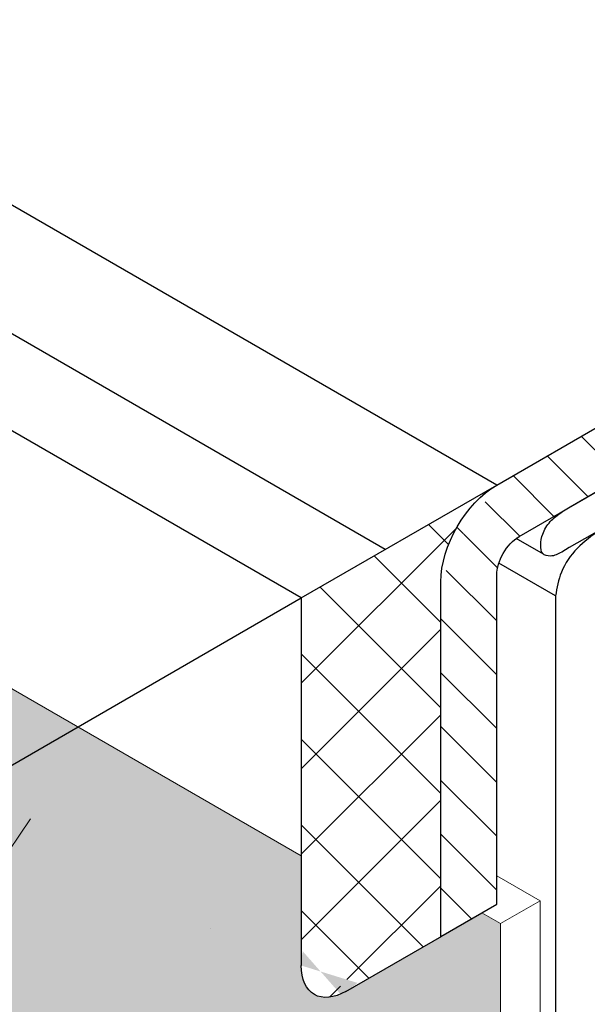
# Model space of a CAD drawing. Extents: x 35 to 2303, y 568 to 3799.
# Drawn here: x 70 to 71, y 1360 to 1361 of the extents above; entities that cross this region are included whole.
import ezdxf

# ---------------------------------------------------------------- set-up
doc = ezdxf.new("R2010")
doc.units = 0
doc.header["$LTSCALE"] = 5
doc.header["$MEASUREMENT"] = 0
doc.linetypes.add('PHANTOMX2', pattern=[5, 2.5, -0.5, 0.5, -0.5, 0.5, -0.5])
for name, color, linetype, lineweight in [('CAPPING STRIP - H', 251, 'CONTINUOUS', 15), ('CAPPING STRIP - L', 7, 'CONTINUOUS', 25), ('CONCRETE - H', 130, 'CONTINUOUS', 9), ('CONCRETE - L', 132, 'PHANTOMX2', 30), ('CORNER BEAD - H', 50, 'CONTINUOUS', 15), ('DECK COAT - L', 22, 'CONTINUOUS', 9), ('FOAM INSERT - H', 150, 'CONTINUOUS', 9), ('MIG CAPPING STRIP - L', 7, 'CONTINUOUS', 20), ('PVC SIDESHEETS-L', 150, 'CONTINUOUS', 25), ('SEALANT - H', 50, 'CONTINUOUS', 15), ('SEALANT - L', 52, 'CONTINUOUS', 25)]:
    doc.layers.add(name, color=color, linetype=linetype, lineweight=lineweight)
doc.layers.add('GLAND', color=7, linetype='CONTINUOUS')

msp = doc.modelspace()

# ---------------------------------------------------------------- hatches: boundary and pattern name
at = {"layer": 'CAPPING STRIP - H'}
h = msp.add_hatch(dxfattribs=at)
h.set_pattern_fill('ANSI31', color=256, scale=0.47244, angle=90, style=0)
h.set_pattern_definition([(135, (-3402.385401258608, -1219.380267508106), (-0.04175819096297156, -0.04175819096297156), [])])
edge = h.paths.add_edge_path()
edge.add_ellipse((71.37798128075724, 1361.141152545894), major_axis=(-0.08573214099744411, -0.1484924240489759), ratio=0.5773502691886532, start_angle=216.7867892984447, end_angle=225.0000000009572, ccw=False)
edge.add_line((71.39530178883274, 1361.289716610499), (71.59263723919798, 1361.361540840597))
edge.add_line((71.59263723919798, 1361.361540840597), (71.58397698516023, 1361.256706609455))
edge.add_line((71.58397698516023, 1361.256706609455), (71.38664153479499, 1361.184882379357))
edge.add_ellipse((71.37798128075724, 1361.141152545894), major_axis=(-0.02449489742794738, -0.04242640687171778), ratio=0.5773502691914544, start_angle=210.5224878139815, end_angle=225.0000000004421)
edge.add_line((71.37798128076042, 1361.181152545896), (70.49058410413568, 1360.668813547093))
edge.add_ellipse((70.4946353688972, 1360.631152545894), major_axis=(-0.02449489742806726, -0.04242640687113779), ratio=0.5773502691886286, start_angle=225.0000000003621, end_angle=315.0000000001737)
edge.add_line((70.45999435274575, 1360.611152545894), (70.45999435274575, 1360.101152545893))
edge.add_line((70.45999435274575, 1360.101152545893), (70.37339181236734, 1360.051152545893))
edge.add_line((70.37339181236734, 1360.051152545893), (70.37339181236734, 1360.601152545894))
edge.add_ellipse((70.45999435274575, 1360.651152545894), major_axis=(-0.06123724356952649, -0.1060660171780973), ratio=0.5773502691872524, start_angle=225.0000000000619, end_angle=314.9999999999425, ccw=False)
edge.add_line((70.45999435274575, 1360.751152545894), (71.3779812807586, 1361.281152545895))
at = {"layer": 'CONCRETE - H'}
h = msp.add_hatch(dxfattribs=at)
h.set_pattern_fill('AR-CONC', color=256, scale=0.2133333333333333, angle=90, style=0)
h.set_pattern_definition([(140, (-4.153453254139691, 43.40492382779325), (0.133871221296203, 1.530155056214941), [0.16, -1.76]), (85.00000000000001, (-4.153453254139691, 43.40492382779325), (-1.604676551893359, -0.2960028450410666), [0.128, -1.408]), (190.45144446, (-4.142297320273025, 43.53243674725992), (-1.470805314066409, 1.234152206351172), [0.1359790762666667, -1.495769838933333]), (136.1842, (-4.580119920806358, 43.40492382779325), (0.3531077990252302, 2.276781505432688), [0.2399999999999998, -2.639999999999997]), (186.63563549, (-4.550694199206358, 43.59465555045992), (-2.078119681652375, 1.993945484105021), [0.2039687296, -2.243656021333333]), (81.18416399000002, (-4.580119920806358, 43.40492382779325), (-2.078119680575979, 1.993945482783516), [0.192, -2.112000002133333]), (111, (-4.473453254139692, 43.61825716112659), (0.8589203000860564, 1.273401711186052), [0.16, -1.76]), (56.00000000000004, (-4.473453254139692, 43.61825716112659), (-1.54698676276662, 0.5190727080993744), [0.128, -1.408]), (161.45144474, (-4.401876562939691, 43.72437396965992), (-0.6880664593202215, 1.792474403690605), [0.1359790719999998, -1.495769838933332]), (127.5, (-4.153453254139691, 43.40492382779325), (-0.7101735548401312, 0.02594102467688681), [0, -1.390933333333333, 0, -1.429333333333334, 0, -1.413333333333333]), (97.49999999999993, (-4.153453254139691, 43.40492382779325), (-0.8414116520157019, 0.5612150132099171), [0, -0.8149333333333334, 0, -1.358933333333334, 0, -0.5386666666666666]), (57.49999999999999, (-4.153453254139691, 42.92919049445992), (0.04811705970001022, 1.138821197167806), [0, -0.5333333333333324, 0, -1.663999999999998, 0, -2.207999999999997]), (47.5, (-4.153453254139691, 42.71585716112659), (-0.2135572956422777, 1.244130494597091), [0, -0.6933333333333334, 0, -1.105066666666667, 0, -1.568])])
edge = h.paths.add_edge_path()
edge.add_line((70.4659326642061, 1360.071084790197), (70.43692406820792, 1360.087832910905))
edge.add_line((70.43692406820792, 1360.087832910905), (70.37339181236734, 1360.051152545893))
edge.add_line((70.37339181236734, 1360.051152545893), (69.89707784027563, 1360.326152545899))
edge.add_line((69.89707784027563, 1360.326152545899), (66.73471031767458, 1358.500358805449))
edge.add_spline(control_points=[(66.73471031767458, 1358.500358805449), (67.10154499835815, 1358.348097629889), (67.8542575352057, 1358.0356710744), (67.29971160129443, 1357.392440063138), (67.00621866314903, 1357.122057306722)], knot_values=[0, 0, 0, 0, 0.954321314817889, 1.958183497006706, 1.958183497006706, 1.958183497006706, 1.958183497006706], degree=3, periodic=0)
edge.add_line((67.0062186631488, 1357.122057306722), (67.82028749284495, 1356.652054448761))
edge.add_line((67.82028749284495, 1356.652054448761), (68.05366993861048, 1356.786797866648))
edge.add_line((68.05366993861048, 1356.786797866648), (70.43183842964322, 1358.159834085125))
edge.add_spline(control_points=[(70.43183842964322, 1358.159834085125), (70.43779038387737, 1358.164913152349), (70.44840360574139, 1358.173969886522), (70.46041707753784, 1358.191369845453), (70.46402366057357, 1358.203922960592), (70.4659326642061, 1358.210567460985)], knot_values=[0, 0, 0, 0, 0.02341516480443995, 0.04175273015810331, 0.06237413897449363, 0.06237413897449363, 0.06237413897449363, 0.06237413897449363], degree=3, periodic=0)
edge.add_line((70.4659326642061, 1358.210567460985), (70.4659326642061, 1360.071084790197))
edge = h.paths.add_edge_path()
edge.add_spline(control_points=[(67.00621866314903, 1357.122057306722), (66.97556151720917, 1357.093814161672), (66.82156792409937, 1356.955652834452), (66.67460902708882, 1356.837909434214), (66.56783725583807, 1356.744998618005)], knot_values=[1.958183497006706, 1.958183497006706, 1.958183497006706, 1.958183497006706, 2.063043087896157, 2.483182638547985, 2.483182638547985, 2.483182638547985, 2.483182638547985], degree=3, periodic=0)
edge.add_line((66.56783725583831, 1356.744998618005), (67.44530128251449, 1356.238394526015))
edge.add_line((67.44530128251449, 1356.238394526015), (67.82028749284495, 1356.652054448761))
edge.add_line((67.82028749284495, 1356.652054448761), (67.00621866314894, 1357.122057306722))
edge = h.paths.add_edge_path()
edge.add_spline(control_points=[(66.56783725583807, 1356.744998618005), (66.42314856921638, 1356.619093204871), (66.14856491388356, 1356.347375629412), (66.04656179882703, 1355.945660350467), (66.01018483874739, 1355.712002582256)], knot_values=[2.483182638547985, 2.483182638547985, 2.483182638547985, 2.483182638547985, 3.052522634218508, 3.735913538609136, 3.735913538609136, 3.735913538609136, 3.735913538609136], degree=3, periodic=0)
edge.add_line((66.01018483874752, 1355.712002582256), (66.27187426498881, 1355.560916121572))
edge.add_line((66.27187426498881, 1355.560916121572), (67.44530128251449, 1356.238394526015))
edge.add_line((67.44530128251449, 1356.238394526015), (66.56783725583831, 1356.744998618005))
edge = h.paths.add_edge_path()
edge.add_line((66.27187426498881, 1355.560916121572), (66.01018483874749, 1355.712002582256))
edge.add_spline(control_points=[(66.01018483874742, 1355.712002582256), (65.99777556704396, 1355.632294912208), (65.98760849117494, 1355.55089828981), (65.97840969287255, 1355.468772304415)], knot_values=[3.735913538609005, 3.735913538609005, 3.735913538609005, 3.735913538609005, 3.969038664889236, 3.969038664889236, 3.969038664889236, 3.969038664889236], degree=3, periodic=0)
edge.add_line((65.97840969287256, 1355.468772304415), (66.1313887725776, 1355.380449791567))
edge.add_line((66.1313887725776, 1355.380449791567), (66.27187426498881, 1355.560916121572))
edge = h.paths.add_edge_path()
edge.add_line((66.13138877257758, 1355.380449791567), (65.9784096928726, 1355.468772304415))
edge.add_spline(control_points=[(65.97840969287256, 1355.468772304415), (65.97141788636407, 1355.406350129221), (65.96498547214975, 1355.343506587207), (65.95855305793543, 1355.280663045193)], knot_values=[3.969038664889216, 3.969038664889216, 3.969038664889216, 3.969038664889216, 4.146232002718463, 4.146232002718463, 4.146232002718463, 4.146232002718463], degree=3, periodic=0)
edge.add_line((65.95888122063684, 1355.283866357937), (65.95888122063684, 1355.280852510017))
edge.add_line((65.95888122063684, 1355.280852510017), (66.13138877257758, 1355.380449791567))
at = {"layer": 'CORNER BEAD - H'}
h = msp.add_hatch(dxfattribs=at)
h.set_pattern_fill('ANSI37', color=256, scale=0.48, style=0)
h.set_pattern_definition([(45, (0, 0), (-0.04242640687119285, 0.04242640687119285), []), (135, (0, 0), (-0.04242640687119285, -0.04242640687119285), [])])
edge = h.paths.add_edge_path()
edge.add_line((61.51210141500285, 1367.478297075664), (72.14668137221751, 1361.33841947464))
edge.add_arc((71.94241074968589, 1361.526717657902), 0.2778177335040755, 317.3299071532662, 378.6616719851189)
edge.add_line((72.20562208801923, 1361.615613576942), (61.51210141500285, 1367.789520616101))
edge.add_line((61.51210141500285, 1367.789520616101), (61.51210141500285, 1367.478297075664))
at = {"layer": 'FOAM INSERT - H'}
h = msp.add_hatch(dxfattribs=at)
h.set_pattern_fill('HEX', color=256, scale=0.5, angle=45, style=0)
h.set_pattern_definition([(45, (0, 0), (-0.07654655446197431, 0.07654655446197432), [0.0625, -0.125]), (165, (0, 0), (-0.0280179835052517, -0.104564537967226), [0.0625, -0.125]), (105, (0.04419417382415922, 0.04419417382415922), (-0.104564537967226, -0.02801798350525164), [0.0625, -0.125])])
h.paths.add_polyline_path([(61.51210141500285, 1365.167220942179), (61.50860374648531, 1362.415271296032), (67.42546816214934, 1358.99916803289), (69.81047529990721, 1360.376152545894)])
edge = h.paths.add_edge_path()
edge.add_ellipse((70.22616749372514, 1360.046152545894), major_axis=(-0.0489897948556572, -0.08485281374237706), ratio=0.5773502691896125, start_angle=-45.00000000002859, end_angle=44.99999999998579, ccw=False)
edge.add_line((70.15688546142223, 1360.006152545896), (70.15688546142223, 1360.176152545893))
edge.add_line((70.15688546142223, 1360.176152545893), (69.81047529990721, 1360.376152545894))
edge.add_line((69.81047529990721, 1360.376152545894), (67.42546816214934, 1358.99916803289))
edge.add_line((67.42546816214934, 1358.99916803289), (69.65553781691935, 1357.711636717396))
edge.add_line((69.65553781691935, 1357.711636717396), (70.43183842964322, 1358.159834085125))
edge.add_spline(control_points=[(70.43183842964322, 1358.159834085125), (70.43779038387734, 1358.164913152349), (70.44840360574153, 1358.173969886522), (70.46041707753781, 1358.191369845454), (70.46402366057352, 1358.203922960592), (70.46593266420604, 1358.210567460985)], knot_values=[0, 0, 0, 0, 0.02341516480428407, 0.04175273015813616, 0.06237413897450768, 0.06237413897450768, 0.06237413897450768, 0.06237413897450768], degree=3, periodic=0)
edge.add_line((70.4659326642061, 1358.210567460985), (70.4659326642061, 1360.071084790197))
edge.add_line((70.4659326642061, 1360.071084790197), (70.43692406820792, 1360.087832910905))
edge.add_line((70.43692406820792, 1360.087832910905), (70.37339181236734, 1360.051152545893))
edge.add_line((70.37339181236734, 1360.051152545893), (70.21806496420058, 1359.961474548292))
at = {"layer": 'SEALANT - H'}
h = msp.add_hatch(dxfattribs=at)
h.set_pattern_fill('ANSI37', color=256, scale=0.75, style=0)
h.set_pattern_definition([(45, (11.84336165528515, 0.3024870944173017), (-0.06629126073623882, 0.06629126073623884), []), (135, (11.84336165528515, 0.3024870944173017), (-0.06629126073623884, -0.06629126073623882), [])])
edge = h.paths.add_edge_path()
edge.add_line((70.15688546142223, 1360.476152545895), (70.37339181236871, 1360.601152545895))
edge.add_line((70.3733918123678, 1360.601152545895), (70.3733918123678, 1360.051152545894))
edge.add_line((70.3733918123678, 1360.051152545894), (70.22616749372332, 1359.966152545893))
edge.add_ellipse((70.22616749372514, 1360.046152545894), major_axis=(-0.04898979485565723, -0.08485281374237709), ratio=0.5773502691896126, start_angle=-45.000000000032, end_angle=44.99999999998812, ccw=False)
edge.add_line((70.15688546142223, 1360.006152545895), (70.15688546142223, 1360.476152545895))
edge = h.paths.add_edge_path()
edge.add_ellipse((70.45999435274621, 1360.651152545894), major_axis=(-0.06123724356952648, -0.1060660171780973), ratio=0.5773502691872524, start_angle=225.0000000000619, end_angle=314.9999999999425)
edge.add_line((70.37335057462292, 1360.601128737271), (70.15688546142223, 1360.476152545894))
edge.add_line((70.15688546142223, 1360.476152545895), (70.15688546142223, 1360.576152545894))
edge.add_line((70.15688546142223, 1360.576152545894), (70.45873466992612, 1360.750425267679))

# ---------------------------------------------------------------- linework, layer by layer
at = {"layer": 'CAPPING STRIP - L'}
for p, q in [((70.45999435274621, 1360.751152545894), (61.51210141500285, 1365.917220942183)), ((70.2867892719885, 1360.651152545893), (61.51210141500285, 1365.71722094218)), ((70.45999435274575, 1360.751152545894), (71.37798128075724, 1361.281152545894)), ((70.4946353688972, 1360.671152545894), (71.37798128075724, 1361.181152545894)), ((70.37339181236734, 1360.051152545893), (70.37339181236734, 1360.601152545893)), ((70.45999435274575, 1360.101152545893), (70.45999435274575, 1360.611152545894)), ((70.37339181236734, 1360.051152545893), (70.45999435274575, 1360.101152545893))]:
    msp.add_line(p, q, dxfattribs=at)
at = {"layer": 'CAPPING STRIP - L', "extrusion": (0, 0, -0.9999999999999999)}
msp.add_ellipse((70.45999435274575, 1360.651152545894), major_axis=(-0.06123724356952646, -0.1060660171780973), ratio=0.5773502691872525, start_param=0.785398163398452, end_param=2.356194490191265, dxfattribs=at)
at = {"layer": 'CAPPING STRIP - L', "extrusion": (0, 0, -1)}
msp.add_ellipse((70.4946353688972, 1360.631152545894), major_axis=(-0.02449489742806726, -0.04242640687113779), ratio=0.5773502691886285, start_param=0.785398163394416, end_param=2.356194490186026, dxfattribs=at)
at = {"layer": 'CONCRETE - L', "ltscale": 0.125}
for p, q in [((70.15688546142223, 1360.576152545894), (61.51210141500285, 1365.567220942181)), ((66.73471031767458, 1358.600358805437), (70.15688546142223, 1360.576152545894))]:
    msp.add_line(p, q, dxfattribs=at)
at = {"layer": 'DECK COAT - L'}
for p, q in [((70.52730228642145, 1360.106516558103), (70.45999435274575, 1360.145376811729)), ((70.4659326642061, 1360.071084790197), (70.52730228642145, 1360.106516558103)), ((70.52730228642145, 1360.106516558103), (70.52730228642145, 1358.221159980606)), ((70.4659326642061, 1360.071084790197), (70.43692406820742, 1360.087832910905)), ((70.4659326642061, 1358.210567460985), (70.4659326642061, 1360.071084790197))]:
    msp.add_line(p, q, dxfattribs=at)
at = {"layer": 'GLAND'}
for p, q in [((71.37798128075724, 1361.181152545894), (70.57378889200504, 1360.716851853767)), ((70.57378889200504, 1360.716851853767), (70.56079851094842, 1360.709351853767)), ((70.55116825061555, 1360.579595578954), (70.46335919129683, 1360.630292162989))]:
    msp.add_line(p, q, dxfattribs=at)
at = {"layer": 'MIG CAPPING STRIP - L', "ltscale": 0.15}
msp.add_line((70.15688546142223, 1360.176152545893), (61.51210141500285, 1365.167220942179), dxfattribs=at)
at = {"layer": 'PVC SIDESHEETS-L'}
for p, q in [((70.84714202615419, 1360.812574237578), (70.5726821903138, 1360.654114777474)), ((70.53260421997561, 1360.643902487222), (70.49029370525591, 1360.668330474285)), ((70.5726821903138, 1360.654114777474), (70.56079851094842, 1360.647253731993)), ((70.551168250616, 1360.579595578956), (70.551168250616, 1358.182155598849))]:
    msp.add_line(p, q, dxfattribs=at)
msp.add_open_spline([(70.56079851094842, 1360.647253731993), (70.55525122408676, 1360.644205529096), (70.54602206361892, 1360.639134157384), (70.52884833974736, 1360.643385116444), (70.52789709808553, 1360.65998789099), (70.5306163365783, 1360.677036283001), (70.54236228676132, 1360.695653577392), (70.55459533330827, 1360.704742838338), (70.56079851094842, 1360.709351853767)], degree=3, knots=[0, 0, 0, 0, 0.01871889950669011, 0.03114310322188578, 0.04450777049007488, 0.06194703492249538, 0.08443257571599862, 0.10756438936552, 0.10756438936552, 0.10756438936552, 0.10756438936552], dxfattribs=at)
msp.add_spline([(70.61935671974356, 1360.68106233067), (70.58526248518069, 1360.65305844452), (70.56030377323373, 1360.615919035754), (70.551168250616, 1360.579595578955)], degree=3, dxfattribs=at)
at = {"layer": 'SEALANT - L'}
for p, q in [((70.15688546142223, 1360.576152545894), (70.45999435274621, 1360.751152545894)), ((70.15688546142223, 1360.576152545894), (70.15688546142223, 1360.006152545894)), ((70.22616749372423, 1359.966152545894), (70.37475876633721, 1360.051941757136))]:
    msp.add_line(p, q, dxfattribs=at)
at = {"layer": 'SEALANT - L', "extrusion": (0, 0, -1)}
msp.add_ellipse((70.22616749372514, 1360.046152545894), major_axis=(-0.0489897948556572, -0.08485281374237706), ratio=0.5773502691896125, start_param=5.497787143782346, end_param=7.068583470577594, dxfattribs=at)

doc.saveas('drawing.dxf')
